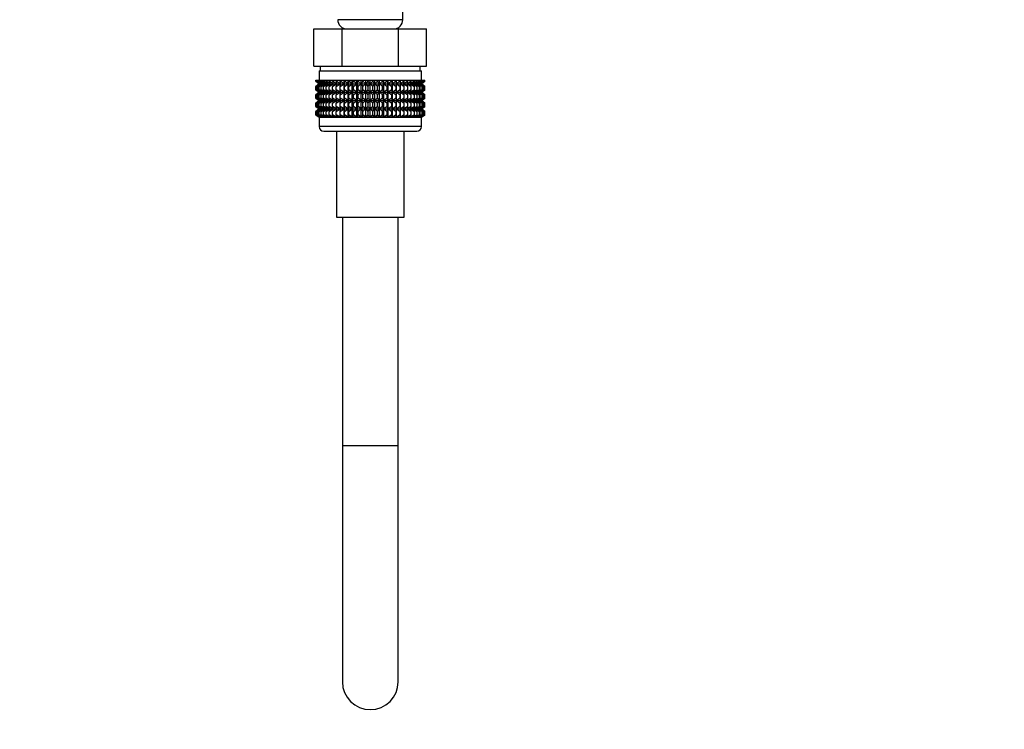
# Model space of a CAD drawing. Units: millimetres. Extents: x 0 to 1482, y 0 to 2776.
# Drawn here: x 212 to 423, y 1359 to 1512 of the extents above; entities that cross this region are included whole.
import ezdxf
from ezdxf import colors
from ezdxf.entities.mleader import LeaderData, LeaderLine
from ezdxf.math import Vec2, Vec3

# ---------------------------------------------------------------- set-up
doc = ezdxf.new("R2010")
doc.units = ezdxf.units.MM
doc.layers.add('DV7_Défaut', color=7, linetype='Continuous')
doc.layers.add('Défaut', color=7, linetype='Continuous')

# ---------------------------------------------------------------- blocks, each defined once
blk = doc.blocks.new('_DOT')
at = {"color": 0}
blk.add_line((0, 0), (-1, 0), dxfattribs=at)
at = {"color": 0, "const_width": 0.333}
blk.add_lwpolyline([(-0.1665, 0, 1), (0.1665, 0, 1)], format="xyb", close=True, dxfattribs=at)
blk = doc.blocks.new('SE6')
at = {"layer": 'DV7_Défaut', "color": 7, "linetype": 'Continuous'}
for p, q in [((294.13, 1512.18), (294.13, 1514.03)), ((294.13, 1512.18), (280.13, 1512.18)), ((275, 1510.18), (281.06, 1510.18)), ((275, 1502.18), (275, 1510.18)), ((281.06, 1510.18), (293.19, 1510.18)), ((281.06, 1502.18), (281.06, 1510.18)), ((281.13, 1510.45), (281.13, 1510.18)), ((293.13, 1510.18), (293.13, 1510.45)), ((293.19, 1510.18), (299.25, 1510.18)), ((293.19, 1502.18), (293.19, 1510.18)), ((299.25, 1502.18), (299.25, 1510.18)), ((275, 1502.18), (276.88, 1502.18)), ((276.38, 1502.18), (276.38, 1501.18)), ((276.88, 1502.18), (279.19, 1502.18)), ((279.19, 1502.18), (281.06, 1502.18)), ((281.06, 1502.18), (284.82, 1502.18)), ((284.82, 1502.18), (289.43, 1502.18)), ((289.43, 1502.18), (293.19, 1502.18)), ((293.19, 1502.18), (295.07, 1502.18)), ((295.07, 1502.18), (297.37, 1502.18)), ((297.37, 1502.18), (299.25, 1502.18)), ((297.88, 1501.18), (297.88, 1502.18)), ((275.41, 1499.18), (275.45, 1499.18)), ((275.41, 1498.92), (275.41, 1499.18)), ((275.45, 1499.18), (275.6, 1499.18)), ((275.45, 1498.92), (275.45, 1499.18)), ((275.6, 1499.18), (275.83, 1499.18)), ((275.6, 1498.92), (275.6, 1499.18)), ((275.83, 1499.18), (276.15, 1499.18)), ((275.83, 1498.92), (275.83, 1499.18)), ((276.13, 1501.18), (298.13, 1501.18)), ((276.13, 1501.18), (276.13, 1499.18)), ((276.15, 1499.18), (276.57, 1499.18)), ((276.15, 1498.92), (276.15, 1499.18)), ((276.57, 1499.18), (277.07, 1499.18)), ((276.57, 1498.92), (276.57, 1499.18)), ((277.07, 1499.18), (277.65, 1499.18)), ((277.07, 1498.92), (277.07, 1499.18)), ((277.65, 1499.18), (278.3, 1499.18)), ((277.65, 1498.92), (277.65, 1499.18)), ((278.3, 1499.18), (279.03, 1499.18)), ((278.3, 1498.92), (278.3, 1499.18)), ((279.03, 1499.18), (279.82, 1499.18)), ((279.03, 1498.92), (279.03, 1499.18)), ((279.82, 1499.18), (280.66, 1499.18)), ((279.82, 1498.92), (279.82, 1499.18)), ((280.66, 1499.18), (280.67, 1499.18)), ((280.66, 1498.38), (280.66, 1499.18)), ((280.67, 1499.18), (281.49, 1499.18)), ((280.67, 1498.92), (280.67, 1499.18)), ((281.49, 1499.18), (281.57, 1499.18)), ((281.49, 1498.38), (281.49, 1499.18)), ((281.57, 1499.18), (282.35, 1499.18)), ((281.57, 1498.92), (281.57, 1499.18)), ((282.35, 1499.18), (282.52, 1499.18)), ((282.35, 1498.38), (282.35, 1499.18)), ((282.52, 1499.18), (283.26, 1499.18)), ((282.52, 1498.92), (282.52, 1499.18)), ((283.26, 1499.18), (283.51, 1499.18)), ((283.26, 1498.38), (283.26, 1499.18)), ((283.51, 1499.18), (284.2, 1499.18)), ((283.51, 1498.92), (283.51, 1499.18)), ((284.2, 1499.18), (284.52, 1499.18)), ((284.2, 1498.38), (284.2, 1499.18)), ((284.52, 1499.18), (285.16, 1499.18)), ((284.52, 1498.92), (284.52, 1499.18)), ((285.16, 1499.18), (285.55, 1499.18)), ((285.16, 1498.38), (285.16, 1499.18)), ((285.55, 1499.18), (286.14, 1499.18)), ((285.55, 1498.92), (285.55, 1499.18)), ((286.14, 1499.18), (286.6, 1499.18)), ((286.14, 1498.38), (286.14, 1499.18)), ((286.6, 1499.18), (287.13, 1499.18)), ((286.6, 1499.18), (286.6, 1498.92)), ((287.13, 1499.18), (287.65, 1499.18)), ((287.13, 1498.38), (287.13, 1499.18)), ((287.65, 1499.18), (288.11, 1499.18)), ((287.65, 1498.92), (287.65, 1499.18)), ((288.11, 1499.18), (288.7, 1499.18)), ((288.11, 1498.38), (288.11, 1499.18)), ((288.7, 1499.18), (289.09, 1499.18)), ((288.7, 1498.92), (288.7, 1499.18)), ((289.09, 1499.18), (289.74, 1499.18)), ((289.09, 1498.38), (289.09, 1499.18)), ((289.74, 1499.18), (290.05, 1499.18)), ((289.74, 1498.92), (289.74, 1499.18)), ((290.05, 1499.18), (290.75, 1499.18)), ((290.05, 1498.38), (290.05, 1499.18)), ((290.75, 1499.18), (290.99, 1499.18)), ((290.75, 1498.92), (290.75, 1499.18)), ((290.99, 1499.18), (291.73, 1499.18)), ((290.99, 1498.38), (290.99, 1499.18)), ((291.73, 1499.18), (291.9, 1499.18)), ((291.73, 1498.92), (291.73, 1499.18)), ((291.9, 1499.18), (292.68, 1499.18)), ((291.9, 1498.38), (291.9, 1499.18)), ((292.68, 1499.18), (292.77, 1499.18)), ((292.68, 1498.92), (292.68, 1499.18)), ((292.77, 1499.18), (293.58, 1499.18)), ((292.77, 1498.38), (292.77, 1499.18)), ((293.58, 1499.18), (293.59, 1499.18)), ((293.58, 1498.92), (293.58, 1499.18)), ((293.59, 1499.18), (294.43, 1499.18)), ((293.59, 1498.38), (293.59, 1499.18)), ((294.43, 1499.18), (295.23, 1499.18)), ((294.43, 1498.92), (294.43, 1499.18)), ((295.23, 1499.18), (295.95, 1499.18)), ((295.23, 1498.92), (295.23, 1499.18)), ((295.95, 1499.18), (296.61, 1499.18)), ((295.95, 1498.92), (295.95, 1499.18)), ((296.61, 1499.18), (297.19, 1499.18)), ((296.61, 1498.92), (296.61, 1499.18)), ((297.19, 1499.18), (297.69, 1499.18)), ((297.19, 1498.92), (297.19, 1499.18)), ((297.69, 1499.18), (298.1, 1499.18)), ((297.69, 1498.92), (297.69, 1499.18)), ((298.1, 1499.18), (298.42, 1499.18)), ((298.1, 1498.92), (298.1, 1499.18)), ((298.13, 1499.18), (298.13, 1501.18)), ((298.42, 1499.18), (298.66, 1499.18)), ((298.42, 1498.92), (298.42, 1499.18)), ((298.66, 1499.18), (298.8, 1499.18)), ((298.66, 1498.92), (298.66, 1499.18)), ((298.8, 1499.18), (298.85, 1499.18)), ((298.8, 1498.92), (298.8, 1499.18)), ((298.85, 1498.92), (298.85, 1499.18)), ((276.14, 1498.38), (275.41, 1498.92)), ((275.41, 1498.92), (276.14, 1498.38)), ((276.14, 1498.38), (275.41, 1497.83)), ((275.41, 1497.83), (276.14, 1498.37)), ((275.41, 1497.11), (275.41, 1497.83)), ((276.14, 1496.58), (275.41, 1497.11)), ((275.41, 1497.11), (276.14, 1496.57)), ((276.23, 1498.38), (275.45, 1498.92)), ((275.45, 1498.92), (276.14, 1498.38)), ((276.14, 1498.37), (275.45, 1497.83)), ((275.45, 1497.83), (276.23, 1498.37)), ((275.45, 1497.11), (275.45, 1497.83)), ((276.23, 1496.58), (275.45, 1497.11)), ((275.45, 1497.11), (276.14, 1496.58)), ((276.4, 1498.38), (275.6, 1498.92)), ((275.6, 1498.92), (276.23, 1498.38)), ((276.23, 1498.37), (275.6, 1497.83)), ((275.6, 1497.83), (276.4, 1498.37)), ((275.6, 1497.11), (275.6, 1497.83)), ((276.4, 1496.58), (275.6, 1497.11)), ((275.6, 1497.11), (276.23, 1496.58)), ((276.67, 1498.38), (275.83, 1498.92)), ((275.83, 1498.92), (276.4, 1498.38)), ((276.4, 1498.37), (275.83, 1497.83)), ((275.83, 1497.83), (276.67, 1498.37)), ((275.83, 1497.11), (275.83, 1497.83)), ((276.67, 1496.58), (275.83, 1497.11)), ((275.83, 1497.11), (276.4, 1496.58)), ((276.14, 1498.38), (298.12, 1498.38)), ((277.01, 1498.38), (276.15, 1498.92)), ((276.15, 1498.92), (276.67, 1498.38)), ((276.67, 1498.37), (276.15, 1497.83)), ((276.15, 1497.83), (277.01, 1498.37)), ((276.15, 1497.11), (276.15, 1497.83)), ((277.01, 1496.58), (276.15, 1497.11)), ((276.15, 1497.11), (276.67, 1496.58)), ((277.44, 1498.38), (276.57, 1498.92)), ((276.57, 1498.92), (277.01, 1498.38)), ((277.01, 1498.37), (276.57, 1497.83)), ((276.57, 1497.83), (277.44, 1498.37)), ((276.57, 1497.11), (276.57, 1497.83)), ((277.44, 1496.58), (276.57, 1497.11)), ((276.57, 1497.11), (277.01, 1496.58)), ((277.95, 1498.38), (277.07, 1498.92)), ((277.07, 1498.92), (277.44, 1498.38)), ((277.44, 1498.37), (277.07, 1497.83)), ((277.07, 1497.83), (277.95, 1498.37)), ((277.07, 1497.11), (277.07, 1497.83)), ((277.95, 1496.58), (277.07, 1497.11)), ((277.07, 1497.11), (277.44, 1496.58)), ((278.53, 1498.38), (277.65, 1498.92)), ((277.65, 1498.92), (277.95, 1498.38)), ((277.95, 1498.37), (277.65, 1497.83)), ((277.65, 1497.83), (278.53, 1498.37)), ((277.65, 1497.11), (277.65, 1497.83)), ((278.53, 1496.58), (277.65, 1497.11)), ((277.65, 1497.11), (277.95, 1496.58)), ((279.18, 1498.38), (278.3, 1498.92)), ((278.3, 1498.92), (278.53, 1498.38)), ((278.53, 1498.37), (278.3, 1497.83)), ((278.3, 1497.83), (279.18, 1498.37)), ((278.3, 1497.11), (278.3, 1497.83)), ((279.18, 1496.58), (278.3, 1497.11)), ((278.3, 1497.11), (278.53, 1496.58)), ((279.89, 1498.38), (279.03, 1498.92)), ((279.03, 1498.92), (279.18, 1498.38)), ((279.18, 1498.37), (279.03, 1497.83)), ((279.03, 1497.83), (279.89, 1498.37)), ((279.03, 1497.11), (279.03, 1497.83)), ((279.89, 1496.58), (279.03, 1497.11)), ((279.03, 1497.11), (279.18, 1496.58)), ((280.66, 1498.38), (279.82, 1498.92)), ((279.82, 1498.92), (279.89, 1498.38)), ((279.89, 1498.37), (279.82, 1497.83)), ((279.82, 1497.83), (280.66, 1498.37)), ((279.82, 1497.11), (279.82, 1497.83)), ((280.66, 1496.58), (279.82, 1497.11)), ((279.82, 1497.11), (279.89, 1496.58)), ((280.67, 1498.92), (280.66, 1498.38)), ((280.66, 1498.37), (280.67, 1497.83)), ((280.66, 1496.58), (280.66, 1498.37)), ((280.67, 1497.11), (280.66, 1496.58)), ((281.49, 1498.38), (280.67, 1498.92)), ((280.67, 1497.83), (281.49, 1498.37)), ((280.67, 1497.11), (280.67, 1497.83)), ((281.49, 1496.58), (280.67, 1497.11)), ((281.57, 1498.92), (281.49, 1498.38)), ((281.49, 1498.37), (281.57, 1497.83)), ((281.49, 1496.58), (281.49, 1498.37)), ((281.57, 1497.11), (281.49, 1496.58)), ((282.35, 1498.38), (281.57, 1498.92)), ((281.57, 1497.83), (282.35, 1498.37)), ((281.57, 1497.11), (281.57, 1497.83)), ((282.35, 1496.58), (281.57, 1497.11)), ((282.52, 1498.92), (282.35, 1498.38)), ((282.35, 1498.37), (282.52, 1497.83)), ((282.35, 1496.58), (282.35, 1498.37)), ((282.52, 1497.11), (282.35, 1496.58)), ((283.26, 1498.38), (282.52, 1498.92)), ((282.52, 1497.83), (283.26, 1498.37)), ((282.52, 1497.11), (282.52, 1497.83)), ((283.26, 1496.58), (282.52, 1497.11)), ((283.51, 1498.92), (283.26, 1498.38)), ((283.26, 1498.37), (283.51, 1497.83)), ((283.26, 1496.58), (283.26, 1498.37)), ((283.51, 1497.11), (283.26, 1496.58)), ((284.2, 1498.38), (283.51, 1498.92)), ((283.51, 1497.83), (284.2, 1498.37)), ((283.51, 1497.11), (283.51, 1497.83)), ((284.2, 1496.58), (283.51, 1497.11)), ((284.52, 1498.92), (284.2, 1498.38)), ((284.2, 1498.37), (284.52, 1497.83)), ((284.2, 1496.58), (284.2, 1498.37)), ((284.52, 1497.11), (284.2, 1496.58)), ((285.16, 1498.38), (284.52, 1498.92)), ((284.52, 1497.83), (285.16, 1498.37)), ((284.52, 1497.11), (284.52, 1497.83)), ((285.16, 1496.58), (284.52, 1497.11)), ((285.55, 1498.92), (285.16, 1498.38)), ((285.16, 1498.37), (285.55, 1497.83)), ((285.16, 1496.58), (285.16, 1498.37)), ((285.55, 1497.11), (285.16, 1496.58)), ((286.14, 1498.38), (285.55, 1498.92)), ((285.55, 1497.83), (286.14, 1498.37)), ((285.55, 1497.11), (285.55, 1497.83)), ((286.14, 1496.58), (285.55, 1497.11)), ((286.6, 1498.92), (286.14, 1498.38)), ((286.14, 1498.37), (286.6, 1497.83)), ((286.14, 1496.58), (286.14, 1498.37)), ((286.6, 1497.11), (286.14, 1496.58)), ((287.13, 1498.38), (286.6, 1498.92)), ((286.6, 1497.83), (287.13, 1498.37)), ((286.6, 1497.83), (286.6, 1497.11)), ((287.13, 1496.58), (286.6, 1497.11)), ((287.65, 1498.92), (287.13, 1498.38)), ((287.13, 1498.37), (287.65, 1497.83)), ((287.13, 1496.58), (287.13, 1498.37)), ((287.65, 1497.11), (287.13, 1496.58)), ((288.11, 1498.38), (287.65, 1498.92)), ((287.65, 1497.83), (288.11, 1498.37)), ((287.65, 1497.11), (287.65, 1497.83)), ((288.11, 1496.58), (287.65, 1497.11)), ((288.7, 1498.92), (288.11, 1498.38)), ((288.11, 1498.37), (288.7, 1497.83)), ((288.11, 1496.58), (288.11, 1498.37)), ((288.7, 1497.11), (288.11, 1496.58)), ((289.09, 1498.38), (288.7, 1498.92)), ((288.7, 1497.83), (289.09, 1498.37)), ((288.7, 1497.11), (288.7, 1497.83)), ((289.09, 1496.58), (288.7, 1497.11)), ((289.74, 1498.92), (289.09, 1498.38)), ((289.09, 1498.37), (289.74, 1497.83)), ((289.09, 1496.58), (289.09, 1498.37)), ((289.74, 1497.11), (289.09, 1496.58)), ((290.05, 1498.38), (289.74, 1498.92)), ((289.74, 1497.83), (290.05, 1498.37)), ((289.74, 1497.11), (289.74, 1497.83)), ((290.05, 1496.58), (289.74, 1497.11)), ((290.75, 1498.92), (290.05, 1498.38)), ((290.05, 1498.37), (290.75, 1497.83)), ((290.05, 1496.58), (290.05, 1498.37)), ((290.75, 1497.11), (290.05, 1496.58)), ((290.99, 1498.38), (290.75, 1498.92)), ((290.75, 1497.83), (290.99, 1498.37)), ((290.75, 1497.11), (290.75, 1497.83)), ((290.99, 1496.58), (290.75, 1497.11)), ((291.73, 1498.92), (290.99, 1498.38)), ((290.99, 1498.37), (291.73, 1497.83)), ((290.99, 1496.58), (290.99, 1498.37)), ((291.73, 1497.11), (290.99, 1496.58)), ((291.9, 1498.38), (291.73, 1498.92)), ((291.73, 1497.83), (291.9, 1498.37)), ((291.73, 1497.11), (291.73, 1497.83)), ((291.9, 1496.58), (291.73, 1497.11)), ((292.68, 1498.92), (291.9, 1498.38)), ((291.9, 1498.37), (292.68, 1497.83)), ((291.9, 1496.58), (291.9, 1498.37)), ((292.68, 1497.11), (291.9, 1496.58)), ((292.77, 1498.38), (292.68, 1498.92)), ((292.68, 1497.83), (292.77, 1498.37)), ((292.68, 1497.11), (292.68, 1497.83)), ((292.77, 1496.58), (292.68, 1497.11)), ((293.58, 1498.92), (292.77, 1498.38)), ((292.77, 1498.37), (293.58, 1497.83)), ((292.77, 1496.58), (292.77, 1498.37)), ((293.58, 1497.11), (292.77, 1496.58)), ((293.59, 1498.38), (293.58, 1498.92)), ((293.58, 1497.83), (293.59, 1498.37)), ((293.58, 1497.11), (293.58, 1497.83)), ((293.59, 1496.58), (293.58, 1497.11)), ((294.43, 1498.92), (293.59, 1498.38)), ((293.59, 1498.37), (294.43, 1497.83)), ((293.59, 1496.58), (293.59, 1498.37)), ((294.43, 1497.11), (293.59, 1496.58)), ((295.23, 1498.92), (294.36, 1498.38)), ((294.36, 1498.38), (294.43, 1498.92)), ((294.43, 1497.83), (294.36, 1498.37)), ((294.36, 1498.37), (295.23, 1497.83)), ((295.23, 1497.11), (294.36, 1496.58)), ((294.36, 1496.58), (294.43, 1497.11)), ((294.43, 1497.11), (294.43, 1497.83)), ((295.95, 1498.92), (295.08, 1498.38)), ((295.08, 1498.38), (295.23, 1498.92)), ((295.23, 1497.83), (295.08, 1498.37)), ((295.08, 1498.37), (295.95, 1497.83)), ((295.95, 1497.11), (295.08, 1496.58)), ((295.08, 1496.58), (295.23, 1497.11)), ((295.23, 1497.11), (295.23, 1497.83)), ((296.61, 1498.92), (295.73, 1498.38)), ((295.73, 1498.38), (295.95, 1498.92)), ((295.95, 1497.83), (295.73, 1498.37)), ((295.73, 1498.37), (296.61, 1497.83)), ((296.61, 1497.11), (295.73, 1496.58)), ((295.73, 1496.58), (295.95, 1497.11)), ((295.95, 1497.11), (295.95, 1497.83)), ((297.19, 1498.92), (296.31, 1498.38)), ((296.31, 1498.38), (296.61, 1498.92)), ((296.61, 1497.83), (296.31, 1498.37)), ((296.31, 1498.37), (297.19, 1497.83)), ((297.19, 1497.11), (296.31, 1496.58)), ((296.31, 1496.58), (296.61, 1497.11)), ((296.61, 1497.11), (296.61, 1497.83)), ((297.69, 1498.92), (296.81, 1498.38)), ((296.81, 1498.38), (297.19, 1498.92)), ((297.19, 1497.83), (296.81, 1498.37)), ((296.81, 1498.37), (297.69, 1497.83)), ((297.69, 1497.11), (296.81, 1496.58)), ((296.81, 1496.58), (297.19, 1497.11)), ((297.19, 1497.11), (297.19, 1497.83)), ((298.1, 1498.92), (297.24, 1498.38)), ((297.24, 1498.38), (297.69, 1498.92)), ((297.69, 1497.83), (297.24, 1498.37)), ((297.24, 1498.37), (298.1, 1497.83)), ((298.1, 1497.11), (297.24, 1496.58)), ((297.24, 1496.58), (297.69, 1497.11)), ((298.42, 1498.92), (297.59, 1498.38)), ((297.59, 1498.38), (298.1, 1498.92)), ((298.1, 1497.83), (297.59, 1498.37)), ((297.59, 1498.37), (298.42, 1497.83)), ((298.42, 1497.11), (297.59, 1496.58)), ((297.59, 1496.58), (298.1, 1497.11)), ((297.69, 1497.11), (297.69, 1497.83)), ((298.66, 1498.92), (297.85, 1498.38)), ((297.85, 1498.38), (298.42, 1498.92)), ((298.42, 1497.83), (297.85, 1498.37)), ((297.85, 1498.37), (298.66, 1497.83)), ((298.66, 1497.11), (297.85, 1496.58)), ((297.85, 1496.58), (298.42, 1497.11)), ((298.8, 1498.92), (298.03, 1498.38)), ((298.03, 1498.38), (298.66, 1498.92)), ((298.66, 1497.83), (298.03, 1498.37)), ((298.03, 1498.37), (298.8, 1497.83)), ((298.8, 1497.11), (298.03, 1496.58)), ((298.03, 1496.58), (298.66, 1497.11)), ((298.1, 1497.11), (298.1, 1497.83)), ((298.85, 1498.92), (298.12, 1498.38)), ((298.12, 1498.38), (298.8, 1498.92)), ((298.12, 1498.38), (298.85, 1498.92)), ((298.85, 1497.83), (298.12, 1498.38)), ((298.8, 1497.83), (298.12, 1498.37)), ((298.12, 1498.37), (298.85, 1497.83)), ((298.85, 1497.11), (298.12, 1496.58)), ((298.12, 1496.58), (298.8, 1497.11)), ((298.12, 1496.57), (298.85, 1497.11)), ((298.42, 1497.11), (298.42, 1497.83)), ((298.66, 1497.11), (298.66, 1497.83)), ((298.8, 1497.11), (298.8, 1497.83)), ((298.85, 1497.11), (298.85, 1497.83)), ((275.41, 1496.03), (276.14, 1496.57)), ((276.14, 1496.57), (275.41, 1496.03)), ((275.41, 1495.32), (275.41, 1496.03)), ((276.14, 1494.79), (275.41, 1495.32)), ((275.41, 1495.32), (276.14, 1494.78)), ((276.14, 1496.57), (275.45, 1496.03)), ((275.45, 1496.03), (276.23, 1496.57)), ((275.45, 1495.32), (275.45, 1496.03)), ((276.23, 1494.79), (275.45, 1495.32)), ((275.45, 1495.32), (276.14, 1494.79)), ((276.23, 1496.57), (275.6, 1496.03)), ((275.6, 1496.03), (276.4, 1496.57)), ((275.6, 1495.32), (275.6, 1496.03)), ((276.4, 1494.79), (275.6, 1495.32)), ((275.6, 1495.32), (276.23, 1494.79)), ((276.4, 1496.57), (275.83, 1496.03)), ((275.83, 1496.03), (276.67, 1496.57)), ((275.83, 1495.32), (275.83, 1496.03)), ((276.67, 1494.79), (275.83, 1495.32)), ((275.83, 1495.32), (276.4, 1494.79)), ((276.14, 1496.57), (298.12, 1496.57)), ((276.67, 1496.57), (276.15, 1496.03)), ((276.15, 1496.03), (277.01, 1496.57)), ((276.15, 1495.32), (276.15, 1496.03)), ((277.01, 1494.79), (276.15, 1495.32)), ((276.15, 1495.32), (276.67, 1494.79)), ((277.01, 1496.57), (276.57, 1496.03)), ((276.57, 1496.03), (277.44, 1496.57)), ((276.57, 1495.32), (276.57, 1496.03)), ((277.44, 1494.79), (276.57, 1495.32)), ((276.57, 1495.32), (277.01, 1494.79)), ((277.44, 1496.57), (277.07, 1496.03)), ((277.07, 1496.03), (277.95, 1496.57)), ((277.07, 1495.32), (277.07, 1496.03)), ((277.95, 1494.79), (277.07, 1495.32)), ((277.07, 1495.32), (277.44, 1494.79)), ((277.95, 1496.57), (277.65, 1496.03)), ((277.65, 1496.03), (278.53, 1496.57)), ((277.65, 1495.32), (277.65, 1496.03)), ((278.53, 1494.79), (277.65, 1495.32)), ((277.65, 1495.32), (277.95, 1494.79)), ((278.53, 1496.57), (278.3, 1496.03)), ((278.3, 1496.03), (279.18, 1496.57)), ((278.3, 1495.32), (278.3, 1496.03)), ((279.18, 1494.79), (278.3, 1495.32)), ((278.3, 1495.32), (278.53, 1494.79)), ((279.18, 1496.57), (279.03, 1496.03)), ((279.03, 1496.03), (279.89, 1496.57)), ((279.03, 1495.32), (279.03, 1496.03)), ((279.89, 1494.79), (279.03, 1495.32)), ((279.03, 1495.32), (279.18, 1494.79)), ((279.89, 1496.57), (279.82, 1496.03)), ((279.82, 1496.03), (280.66, 1496.57)), ((279.82, 1495.32), (279.82, 1496.03)), ((280.66, 1494.79), (279.82, 1495.32)), ((279.82, 1495.32), (279.89, 1494.79)), ((280.66, 1494.79), (280.66, 1496.57)), ((280.66, 1496.57), (280.67, 1496.03)), ((280.67, 1495.32), (280.66, 1494.79)), ((280.67, 1496.03), (281.49, 1496.57)), ((280.67, 1495.32), (280.67, 1496.03)), ((281.49, 1494.79), (280.67, 1495.32)), ((281.49, 1494.79), (281.49, 1496.57)), ((281.49, 1496.57), (281.57, 1496.03)), ((281.57, 1495.32), (281.49, 1494.79)), ((281.57, 1496.03), (282.35, 1496.57)), ((281.57, 1495.32), (281.57, 1496.03)), ((282.35, 1494.79), (281.57, 1495.32)), ((282.35, 1494.79), (282.35, 1496.57)), ((282.35, 1496.57), (282.52, 1496.03)), ((282.52, 1495.32), (282.35, 1494.79)), ((282.52, 1496.03), (283.26, 1496.57)), ((282.52, 1495.32), (282.52, 1496.03)), ((283.26, 1494.79), (282.52, 1495.32)), ((283.26, 1494.79), (283.26, 1496.57)), ((283.26, 1496.57), (283.51, 1496.03)), ((283.51, 1495.32), (283.26, 1494.79)), ((283.51, 1496.03), (284.2, 1496.57)), ((283.51, 1495.32), (283.51, 1496.03)), ((284.2, 1494.79), (283.51, 1495.32)), ((284.2, 1494.79), (284.2, 1496.57)), ((284.2, 1496.57), (284.52, 1496.03)), ((284.52, 1495.32), (284.2, 1494.79)), ((284.52, 1496.03), (285.16, 1496.57)), ((284.52, 1495.32), (284.52, 1496.03)), ((285.16, 1494.79), (284.52, 1495.32)), ((285.16, 1494.79), (285.16, 1496.57)), ((285.16, 1496.57), (285.55, 1496.03)), ((285.55, 1495.32), (285.16, 1494.79)), ((285.55, 1496.03), (286.14, 1496.57)), ((285.55, 1495.32), (285.55, 1496.03)), ((286.14, 1494.79), (285.55, 1495.32)), ((286.14, 1494.79), (286.14, 1496.57)), ((286.14, 1496.57), (286.6, 1496.03)), ((286.6, 1495.32), (286.14, 1494.79)), ((286.6, 1496.03), (287.13, 1496.57)), ((286.6, 1496.03), (286.6, 1495.32)), ((287.13, 1494.79), (286.6, 1495.32)), ((287.13, 1494.79), (287.13, 1496.57)), ((287.13, 1496.57), (287.65, 1496.03)), ((287.65, 1495.32), (287.13, 1494.79)), ((287.65, 1496.03), (288.11, 1496.57)), ((287.65, 1495.32), (287.65, 1496.03)), ((288.11, 1494.79), (287.65, 1495.32)), ((288.11, 1494.79), (288.11, 1496.57)), ((288.11, 1496.57), (288.7, 1496.03)), ((288.7, 1495.32), (288.11, 1494.79)), ((288.7, 1496.03), (289.09, 1496.57)), ((288.7, 1495.32), (288.7, 1496.03)), ((289.09, 1494.79), (288.7, 1495.32)), ((289.09, 1494.79), (289.09, 1496.57)), ((289.09, 1496.57), (289.74, 1496.03)), ((289.74, 1495.32), (289.09, 1494.79)), ((289.74, 1496.03), (290.05, 1496.57)), ((289.74, 1495.32), (289.74, 1496.03)), ((290.05, 1494.79), (289.74, 1495.32)), ((290.05, 1494.79), (290.05, 1496.57)), ((290.05, 1496.57), (290.75, 1496.03)), ((290.75, 1495.32), (290.05, 1494.79)), ((290.75, 1496.03), (290.99, 1496.57)), ((290.75, 1495.32), (290.75, 1496.03)), ((290.99, 1494.79), (290.75, 1495.32)), ((290.99, 1494.79), (290.99, 1496.57)), ((290.99, 1496.57), (291.73, 1496.03)), ((291.73, 1495.32), (290.99, 1494.79)), ((291.73, 1496.03), (291.9, 1496.57)), ((291.73, 1495.32), (291.73, 1496.03)), ((291.9, 1494.79), (291.73, 1495.32)), ((291.9, 1494.79), (291.9, 1496.57)), ((291.9, 1496.57), (292.68, 1496.03)), ((292.68, 1495.32), (291.9, 1494.79)), ((292.68, 1496.03), (292.77, 1496.57)), ((292.68, 1495.32), (292.68, 1496.03)), ((292.77, 1494.79), (292.68, 1495.32)), ((292.77, 1494.79), (292.77, 1496.57)), ((292.77, 1496.57), (293.58, 1496.03)), ((293.58, 1495.32), (292.77, 1494.79)), ((293.58, 1496.03), (293.59, 1496.57)), ((293.58, 1495.32), (293.58, 1496.03)), ((293.59, 1494.79), (293.58, 1495.32)), ((293.59, 1494.79), (293.59, 1496.57)), ((293.59, 1496.57), (294.43, 1496.03)), ((294.43, 1495.32), (293.59, 1494.79)), ((294.43, 1496.03), (294.36, 1496.57)), ((294.36, 1496.57), (295.23, 1496.03)), ((295.23, 1495.32), (294.36, 1494.79)), ((294.36, 1494.79), (294.43, 1495.32)), ((294.43, 1495.32), (294.43, 1496.03)), ((295.23, 1496.03), (295.08, 1496.57)), ((295.08, 1496.57), (295.95, 1496.03)), ((295.95, 1495.32), (295.08, 1494.79)), ((295.08, 1494.79), (295.23, 1495.32)), ((295.23, 1495.32), (295.23, 1496.03)), ((295.95, 1496.03), (295.73, 1496.57)), ((295.73, 1496.57), (296.61, 1496.03)), ((296.61, 1495.32), (295.73, 1494.79)), ((295.73, 1494.79), (295.95, 1495.32)), ((295.95, 1495.32), (295.95, 1496.03)), ((296.61, 1496.03), (296.31, 1496.57)), ((296.31, 1496.57), (297.19, 1496.03)), ((297.19, 1495.32), (296.31, 1494.79)), ((296.31, 1494.79), (296.61, 1495.32)), ((296.61, 1495.32), (296.61, 1496.03)), ((297.19, 1496.03), (296.81, 1496.57)), ((296.81, 1496.57), (297.69, 1496.03)), ((297.69, 1495.32), (296.81, 1494.79)), ((296.81, 1494.79), (297.19, 1495.32)), ((297.19, 1495.32), (297.19, 1496.03)), ((297.69, 1496.03), (297.24, 1496.57)), ((297.24, 1496.57), (298.1, 1496.03)), ((298.1, 1495.32), (297.24, 1494.79)), ((297.24, 1494.79), (297.69, 1495.32)), ((298.1, 1496.03), (297.59, 1496.57)), ((297.59, 1496.57), (298.42, 1496.03)), ((298.42, 1495.32), (297.59, 1494.79)), ((297.59, 1494.79), (298.1, 1495.32)), ((297.69, 1495.32), (297.69, 1496.03)), ((298.42, 1496.03), (297.85, 1496.57)), ((297.85, 1496.57), (298.66, 1496.03)), ((298.66, 1495.32), (297.85, 1494.79)), ((297.85, 1494.79), (298.42, 1495.32)), ((298.66, 1496.03), (298.03, 1496.57)), ((298.03, 1496.57), (298.8, 1496.03)), ((298.8, 1495.32), (298.03, 1494.79)), ((298.03, 1494.79), (298.66, 1495.32)), ((298.1, 1495.32), (298.1, 1496.03)), ((298.8, 1496.03), (298.12, 1496.57)), ((298.12, 1496.57), (298.85, 1496.03)), ((298.85, 1496.03), (298.12, 1496.57)), ((298.85, 1495.32), (298.12, 1494.79)), ((298.12, 1494.79), (298.8, 1495.32)), ((298.12, 1494.78), (298.85, 1495.32)), ((298.42, 1495.32), (298.42, 1496.03)), ((298.66, 1495.32), (298.66, 1496.03)), ((298.8, 1495.32), (298.8, 1496.03)), ((298.85, 1495.32), (298.85, 1496.03)), ((276.14, 1494.78), (275.41, 1494.24)), ((275.41, 1494.24), (276.14, 1494.77)), ((275.41, 1493.53), (275.41, 1494.24)), ((276.14, 1493), (275.41, 1493.53)), ((275.41, 1493.53), (276.14, 1492.99)), ((276.14, 1492.99), (275.41, 1492.45)), ((275.41, 1492.45), (276.14, 1492.98)), ((276.14, 1494.77), (275.45, 1494.24)), ((275.45, 1494.24), (276.23, 1494.77)), ((275.45, 1493.53), (275.45, 1494.24)), ((276.23, 1493), (275.45, 1493.53)), ((275.45, 1493.53), (276.14, 1493)), ((276.14, 1492.98), (275.45, 1492.45)), ((275.45, 1492.45), (276.23, 1492.98)), ((276.23, 1494.77), (275.6, 1494.24)), ((275.6, 1494.24), (276.4, 1494.77)), ((275.6, 1493.53), (275.6, 1494.24)), ((276.4, 1493), (275.6, 1493.53)), ((275.6, 1493.53), (276.23, 1493)), ((276.23, 1492.98), (275.6, 1492.45)), ((275.6, 1492.45), (276.4, 1492.98)), ((276.4, 1494.77), (275.83, 1494.24)), ((275.83, 1494.24), (276.67, 1494.77)), ((275.83, 1493.53), (275.83, 1494.24)), ((276.67, 1493), (275.83, 1493.53)), ((275.83, 1493.53), (276.4, 1493)), ((276.4, 1492.98), (275.83, 1492.45)), ((275.83, 1492.45), (276.67, 1492.98)), ((276.14, 1494.78), (298.12, 1494.78)), ((276.14, 1492.99), (298.12, 1492.99)), ((276.67, 1494.77), (276.15, 1494.24)), ((276.15, 1494.24), (277.01, 1494.77)), ((276.15, 1493.53), (276.15, 1494.24)), ((277.01, 1493), (276.15, 1493.53)), ((276.15, 1493.53), (276.67, 1493)), ((276.67, 1492.98), (276.15, 1492.45)), ((276.15, 1492.45), (277.01, 1492.98)), ((277.01, 1494.77), (276.57, 1494.24)), ((276.57, 1494.24), (277.44, 1494.77)), ((276.57, 1493.53), (276.57, 1494.24)), ((277.44, 1493), (276.57, 1493.53)), ((276.57, 1493.53), (277.01, 1493)), ((277.01, 1492.98), (276.57, 1492.45)), ((276.57, 1492.45), (277.44, 1492.98)), ((277.44, 1494.77), (277.07, 1494.24)), ((277.07, 1494.24), (277.95, 1494.77)), ((277.07, 1493.53), (277.07, 1494.24)), ((277.95, 1493), (277.07, 1493.53)), ((277.07, 1493.53), (277.44, 1493)), ((277.44, 1492.98), (277.07, 1492.45)), ((277.07, 1492.45), (277.95, 1492.98)), ((277.95, 1494.77), (277.65, 1494.24)), ((277.65, 1494.24), (278.53, 1494.77)), ((277.65, 1493.53), (277.65, 1494.24)), ((278.53, 1493), (277.65, 1493.53)), ((277.65, 1493.53), (277.95, 1493)), ((277.95, 1492.98), (277.65, 1492.45)), ((277.65, 1492.45), (278.53, 1492.98)), ((278.53, 1494.77), (278.3, 1494.24)), ((278.3, 1494.24), (279.18, 1494.77)), ((278.3, 1493.53), (278.3, 1494.24)), ((279.18, 1493), (278.3, 1493.53)), ((278.3, 1493.53), (278.53, 1493)), ((278.53, 1492.98), (278.3, 1492.45)), ((278.3, 1492.45), (279.18, 1492.98)), ((279.18, 1494.77), (279.03, 1494.24)), ((279.03, 1494.24), (279.89, 1494.77)), ((279.03, 1493.53), (279.03, 1494.24)), ((279.89, 1493), (279.03, 1493.53)), ((279.03, 1493.53), (279.18, 1493)), ((279.18, 1492.98), (279.03, 1492.45)), ((279.03, 1492.45), (279.89, 1492.98)), ((279.89, 1494.77), (279.82, 1494.24)), ((279.82, 1494.24), (280.66, 1494.77)), ((279.82, 1493.53), (279.82, 1494.24)), ((280.66, 1493), (279.82, 1493.53)), ((279.82, 1493.53), (279.89, 1493)), ((279.89, 1492.98), (279.82, 1492.45)), ((279.82, 1492.45), (280.66, 1492.98)), ((280.66, 1493), (280.66, 1494.77)), ((280.66, 1494.77), (280.67, 1494.24)), ((280.67, 1493.53), (280.66, 1493)), ((280.66, 1491.19), (280.66, 1492.98)), ((280.66, 1492.98), (280.67, 1492.45)), ((280.67, 1494.24), (281.49, 1494.77)), ((280.67, 1493.53), (280.67, 1494.24)), ((281.49, 1493), (280.67, 1493.53)), ((280.67, 1492.45), (281.49, 1492.98)), ((281.49, 1493), (281.49, 1494.77)), ((281.49, 1494.77), (281.57, 1494.24)), ((281.57, 1493.53), (281.49, 1493)), ((281.49, 1491.19), (281.49, 1492.98)), ((281.49, 1492.98), (281.57, 1492.45)), ((281.57, 1494.24), (282.35, 1494.77)), ((281.57, 1493.53), (281.57, 1494.24)), ((282.35, 1493), (281.57, 1493.53)), ((281.57, 1492.45), (282.35, 1492.98)), ((282.35, 1493), (282.35, 1494.77)), ((282.35, 1494.77), (282.52, 1494.24)), ((282.52, 1493.53), (282.35, 1493)), ((282.35, 1491.19), (282.35, 1492.98)), ((282.35, 1492.98), (282.52, 1492.45)), ((282.52, 1494.24), (283.26, 1494.77)), ((282.52, 1493.53), (282.52, 1494.24)), ((283.26, 1493), (282.52, 1493.53)), ((282.52, 1492.45), (283.26, 1492.98)), ((283.26, 1493), (283.26, 1494.77)), ((283.26, 1494.77), (283.51, 1494.24)), ((283.51, 1493.53), (283.26, 1493)), ((283.26, 1491.19), (283.26, 1492.98)), ((283.26, 1492.98), (283.51, 1492.45)), ((283.51, 1494.24), (284.2, 1494.77)), ((283.51, 1493.53), (283.51, 1494.24)), ((284.2, 1493), (283.51, 1493.53)), ((283.51, 1492.45), (284.2, 1492.98)), ((284.2, 1493), (284.2, 1494.77)), ((284.2, 1494.77), (284.52, 1494.24)), ((284.52, 1493.53), (284.2, 1493)), ((284.2, 1491.19), (284.2, 1492.98)), ((284.2, 1492.98), (284.52, 1492.45)), ((284.52, 1494.24), (285.16, 1494.77)), ((284.52, 1493.53), (284.52, 1494.24)), ((285.16, 1493), (284.52, 1493.53)), ((284.52, 1492.45), (285.16, 1492.98)), ((285.16, 1493), (285.16, 1494.77)), ((285.16, 1494.77), (285.55, 1494.24)), ((285.55, 1493.53), (285.16, 1493)), ((285.16, 1491.19), (285.16, 1492.98)), ((285.16, 1492.98), (285.55, 1492.45)), ((285.55, 1494.24), (286.14, 1494.77)), ((285.55, 1493.53), (285.55, 1494.24)), ((286.14, 1493), (285.55, 1493.53)), ((285.55, 1492.45), (286.14, 1492.98)), ((286.14, 1493), (286.14, 1494.77)), ((286.14, 1494.77), (286.6, 1494.24)), ((286.6, 1493.53), (286.14, 1493)), ((286.14, 1491.19), (286.14, 1492.98)), ((286.14, 1492.98), (286.6, 1492.45)), ((286.6, 1494.24), (287.13, 1494.77)), ((286.6, 1494.24), (286.6, 1493.53)), ((287.13, 1493), (286.6, 1493.53)), ((286.6, 1492.45), (287.13, 1492.98)), ((287.13, 1493), (287.13, 1494.77)), ((287.13, 1494.77), (287.65, 1494.24)), ((287.65, 1493.53), (287.13, 1493)), ((287.13, 1491.19), (287.13, 1492.98)), ((287.13, 1492.98), (287.65, 1492.45)), ((287.65, 1494.24), (288.11, 1494.77)), ((287.65, 1493.53), (287.65, 1494.24)), ((288.11, 1493), (287.65, 1493.53)), ((287.65, 1492.45), (288.11, 1492.98)), ((288.11, 1493), (288.11, 1494.77)), ((288.11, 1494.77), (288.7, 1494.24)), ((288.7, 1493.53), (288.11, 1493)), ((288.11, 1491.19), (288.11, 1492.98)), ((288.11, 1492.98), (288.7, 1492.45)), ((288.7, 1494.24), (289.09, 1494.77)), ((288.7, 1493.53), (288.7, 1494.24)), ((289.09, 1493), (288.7, 1493.53)), ((288.7, 1492.45), (289.09, 1492.98)), ((289.09, 1493), (289.09, 1494.77)), ((289.09, 1494.77), (289.74, 1494.24)), ((289.74, 1493.53), (289.09, 1493)), ((289.09, 1491.19), (289.09, 1492.98)), ((289.09, 1492.98), (289.74, 1492.45)), ((289.74, 1494.24), (290.05, 1494.77)), ((289.74, 1493.53), (289.74, 1494.24)), ((290.05, 1493), (289.74, 1493.53)), ((289.74, 1492.45), (290.05, 1492.98)), ((290.05, 1493), (290.05, 1494.77)), ((290.05, 1494.77), (290.75, 1494.24)), ((290.75, 1493.53), (290.05, 1493)), ((290.05, 1491.19), (290.05, 1492.98)), ((290.05, 1492.98), (290.75, 1492.45)), ((290.75, 1494.24), (290.99, 1494.77)), ((290.75, 1493.53), (290.75, 1494.24)), ((290.99, 1493), (290.75, 1493.53)), ((290.75, 1492.45), (290.99, 1492.98)), ((290.99, 1493), (290.99, 1494.77)), ((290.99, 1494.77), (291.73, 1494.24)), ((291.73, 1493.53), (290.99, 1493)), ((290.99, 1491.19), (290.99, 1492.98)), ((290.99, 1492.98), (291.73, 1492.45)), ((291.73, 1494.24), (291.9, 1494.77)), ((291.73, 1493.53), (291.73, 1494.24)), ((291.9, 1493), (291.73, 1493.53)), ((291.73, 1492.45), (291.9, 1492.98)), ((291.9, 1493), (291.9, 1494.77)), ((291.9, 1494.77), (292.68, 1494.24)), ((292.68, 1493.53), (291.9, 1493)), ((291.9, 1491.19), (291.9, 1492.98)), ((291.9, 1492.98), (292.68, 1492.45)), ((292.68, 1494.24), (292.77, 1494.77)), ((292.68, 1493.53), (292.68, 1494.24)), ((292.77, 1493), (292.68, 1493.53)), ((292.68, 1492.45), (292.77, 1492.98)), ((292.77, 1493), (292.77, 1494.77)), ((292.77, 1494.77), (293.58, 1494.24)), ((293.58, 1493.53), (292.77, 1493)), ((292.77, 1491.19), (292.77, 1492.98)), ((292.77, 1492.98), (293.58, 1492.45)), ((293.58, 1494.24), (293.59, 1494.77)), ((293.58, 1493.53), (293.58, 1494.24)), ((293.59, 1493), (293.58, 1493.53)), ((293.58, 1492.45), (293.59, 1492.98)), ((293.59, 1493), (293.59, 1494.77)), ((293.59, 1494.77), (294.43, 1494.24)), ((294.43, 1493.53), (293.59, 1493)), ((293.59, 1491.19), (293.59, 1492.98)), ((293.59, 1492.98), (294.43, 1492.45)), ((294.43, 1494.24), (294.36, 1494.77)), ((294.36, 1494.77), (295.23, 1494.24)), ((295.23, 1493.53), (294.36, 1493)), ((294.36, 1493), (294.43, 1493.53)), ((294.43, 1492.45), (294.36, 1492.98)), ((294.36, 1492.98), (295.23, 1492.45)), ((294.43, 1493.53), (294.43, 1494.24)), ((295.23, 1494.24), (295.08, 1494.77)), ((295.08, 1494.77), (295.95, 1494.24)), ((295.95, 1493.53), (295.08, 1493)), ((295.08, 1493), (295.23, 1493.53)), ((295.23, 1492.45), (295.08, 1492.98)), ((295.08, 1492.98), (295.95, 1492.45)), ((295.23, 1493.53), (295.23, 1494.24)), ((295.95, 1494.24), (295.73, 1494.77)), ((295.73, 1494.77), (296.61, 1494.24)), ((296.61, 1493.53), (295.73, 1493)), ((295.73, 1493), (295.95, 1493.53)), ((295.95, 1492.45), (295.73, 1492.98)), ((295.73, 1492.98), (296.61, 1492.45)), ((295.95, 1493.53), (295.95, 1494.24)), ((296.61, 1494.24), (296.31, 1494.77)), ((296.31, 1494.77), (297.19, 1494.24)), ((297.19, 1493.53), (296.31, 1493)), ((296.31, 1493), (296.61, 1493.53)), ((296.61, 1492.45), (296.31, 1492.98)), ((296.31, 1492.98), (297.19, 1492.45)), ((296.61, 1493.53), (296.61, 1494.24)), ((297.19, 1494.24), (296.81, 1494.77)), ((296.81, 1494.77), (297.69, 1494.24)), ((297.69, 1493.53), (296.81, 1493)), ((296.81, 1493), (297.19, 1493.53)), ((297.19, 1492.45), (296.81, 1492.98)), ((296.81, 1492.98), (297.69, 1492.45)), ((297.19, 1493.53), (297.19, 1494.24)), ((297.69, 1494.24), (297.24, 1494.77)), ((297.24, 1494.77), (298.1, 1494.24)), ((298.1, 1493.53), (297.24, 1493)), ((297.24, 1493), (297.69, 1493.53)), ((297.69, 1492.45), (297.24, 1492.98)), ((297.24, 1492.98), (298.1, 1492.45)), ((298.1, 1494.24), (297.59, 1494.77)), ((297.59, 1494.77), (298.42, 1494.24)), ((298.42, 1493.53), (297.59, 1493)), ((297.59, 1493), (298.1, 1493.53)), ((298.1, 1492.45), (297.59, 1492.98)), ((297.59, 1492.98), (298.42, 1492.45)), ((297.69, 1493.53), (297.69, 1494.24)), ((298.42, 1494.24), (297.85, 1494.77)), ((297.85, 1494.77), (298.66, 1494.24)), ((298.66, 1493.53), (297.85, 1493)), ((297.85, 1493), (298.42, 1493.53)), ((298.42, 1492.45), (297.85, 1492.98)), ((297.85, 1492.98), (298.66, 1492.45)), ((298.66, 1494.24), (298.03, 1494.77)), ((298.03, 1494.77), (298.8, 1494.24)), ((298.8, 1493.53), (298.03, 1493)), ((298.03, 1493), (298.66, 1493.53)), ((298.66, 1492.45), (298.03, 1492.98)), ((298.03, 1492.98), (298.8, 1492.45)), ((298.1, 1493.53), (298.1, 1494.24)), ((298.85, 1494.24), (298.12, 1494.78)), ((298.8, 1494.24), (298.12, 1494.77)), ((298.12, 1494.77), (298.85, 1494.24)), ((298.85, 1493.53), (298.12, 1493)), ((298.12, 1493), (298.8, 1493.53)), ((298.12, 1492.99), (298.85, 1493.53)), ((298.85, 1492.45), (298.12, 1492.99)), ((298.8, 1492.45), (298.12, 1492.98)), ((298.12, 1492.98), (298.85, 1492.45)), ((298.42, 1493.53), (298.42, 1494.24)), ((298.66, 1493.53), (298.66, 1494.24)), ((298.8, 1493.53), (298.8, 1494.24)), ((298.85, 1493.53), (298.85, 1494.24)), ((275.41, 1491.73), (275.41, 1492.45)), ((276.14, 1491.19), (275.41, 1491.73)), ((275.41, 1491.73), (276.14, 1491.19)), ((275.45, 1491.73), (275.45, 1492.45)), ((276.23, 1491.19), (275.45, 1491.73)), ((275.45, 1491.73), (276.14, 1491.19)), ((275.6, 1491.73), (275.6, 1492.45)), ((276.4, 1491.19), (275.6, 1491.73)), ((275.6, 1491.73), (276.23, 1491.19)), ((275.83, 1491.73), (275.83, 1492.45)), ((276.67, 1491.19), (275.83, 1491.73)), ((275.83, 1491.73), (276.4, 1491.19)), ((276.14, 1491.19), (276.13, 1491.18)), ((298.13, 1491.18), (276.13, 1491.18)), ((276.13, 1491.18), (276.13, 1489.18)), ((276.14, 1491.19), (298.12, 1491.19)), ((276.15, 1491.73), (276.15, 1492.45)), ((277.01, 1491.19), (276.15, 1491.73)), ((276.15, 1491.73), (276.67, 1491.19)), ((276.57, 1491.73), (276.57, 1492.45)), ((277.44, 1491.19), (276.57, 1491.73)), ((276.57, 1491.73), (277.01, 1491.19)), ((277.07, 1491.73), (277.07, 1492.45)), ((277.95, 1491.19), (277.07, 1491.73)), ((277.07, 1491.73), (277.44, 1491.19)), ((277.65, 1491.73), (277.65, 1492.45)), ((278.53, 1491.19), (277.65, 1491.73)), ((277.65, 1491.73), (277.95, 1491.19)), ((278.3, 1491.73), (278.3, 1492.45)), ((279.18, 1491.19), (278.3, 1491.73)), ((278.3, 1491.73), (278.53, 1491.19)), ((279.03, 1491.73), (279.03, 1492.45)), ((279.89, 1491.19), (279.03, 1491.73)), ((279.03, 1491.73), (279.18, 1491.19)), ((279.82, 1491.73), (279.82, 1492.45)), ((280.66, 1491.19), (279.82, 1491.73)), ((279.82, 1491.73), (279.89, 1491.19)), ((280.67, 1491.73), (280.66, 1491.19)), ((280.67, 1491.73), (280.67, 1492.45)), ((281.49, 1491.19), (280.67, 1491.73)), ((281.57, 1491.73), (281.49, 1491.19)), ((281.57, 1491.73), (281.57, 1492.45)), ((282.35, 1491.19), (281.57, 1491.73)), ((282.52, 1491.73), (282.35, 1491.19)), ((282.52, 1491.73), (282.52, 1492.45)), ((283.26, 1491.19), (282.52, 1491.73)), ((283.51, 1491.73), (283.26, 1491.19)), ((283.51, 1491.73), (283.51, 1492.45)), ((284.2, 1491.19), (283.51, 1491.73)), ((284.52, 1491.73), (284.2, 1491.19)), ((284.52, 1491.73), (284.52, 1492.45)), ((285.16, 1491.19), (284.52, 1491.73)), ((285.55, 1491.73), (285.16, 1491.19)), ((285.55, 1491.73), (285.55, 1492.45)), ((286.14, 1491.19), (285.55, 1491.73)), ((286.6, 1491.73), (286.14, 1491.19)), ((286.6, 1492.45), (286.6, 1491.73)), ((287.13, 1491.19), (286.6, 1491.73)), ((287.65, 1491.73), (287.13, 1491.19)), ((287.65, 1491.73), (287.65, 1492.45)), ((288.11, 1491.19), (287.65, 1491.73)), ((288.7, 1491.73), (288.11, 1491.19)), ((288.7, 1491.73), (288.7, 1492.45)), ((289.09, 1491.19), (288.7, 1491.73)), ((289.74, 1491.73), (289.09, 1491.19)), ((289.74, 1491.73), (289.74, 1492.45)), ((290.05, 1491.19), (289.74, 1491.73)), ((290.75, 1491.73), (290.05, 1491.19)), ((290.75, 1491.73), (290.75, 1492.45)), ((290.99, 1491.19), (290.75, 1491.73)), ((291.73, 1491.73), (290.99, 1491.19)), ((291.73, 1491.73), (291.73, 1492.45)), ((291.9, 1491.19), (291.73, 1491.73)), ((292.68, 1491.73), (291.9, 1491.19)), ((292.68, 1491.73), (292.68, 1492.45)), ((292.77, 1491.19), (292.68, 1491.73)), ((293.58, 1491.73), (292.77, 1491.19)), ((293.58, 1491.73), (293.58, 1492.45)), ((293.59, 1491.19), (293.58, 1491.73)), ((294.43, 1491.73), (293.59, 1491.19)), ((295.23, 1491.73), (294.36, 1491.19)), ((294.36, 1491.19), (294.43, 1491.73)), ((294.43, 1491.73), (294.43, 1492.45)), ((295.95, 1491.73), (295.08, 1491.19)), ((295.08, 1491.19), (295.23, 1491.73)), ((295.23, 1491.73), (295.23, 1492.45)), ((296.61, 1491.73), (295.73, 1491.19)), ((295.73, 1491.19), (295.95, 1491.73)), ((295.95, 1491.73), (295.95, 1492.45)), ((297.19, 1491.73), (296.31, 1491.19)), ((296.31, 1491.19), (296.61, 1491.73)), ((296.61, 1491.73), (296.61, 1492.45)), ((297.69, 1491.73), (296.81, 1491.19)), ((296.81, 1491.19), (297.19, 1491.73)), ((297.19, 1491.73), (297.19, 1492.45)), ((298.1, 1491.73), (297.24, 1491.19)), ((297.24, 1491.19), (297.69, 1491.73)), ((298.42, 1491.73), (297.59, 1491.19)), ((297.59, 1491.19), (298.1, 1491.73)), ((297.69, 1491.73), (297.69, 1492.45)), ((298.66, 1491.73), (297.85, 1491.19)), ((297.85, 1491.19), (298.42, 1491.73)), ((298.8, 1491.73), (298.03, 1491.19)), ((298.03, 1491.19), (298.66, 1491.73)), ((298.1, 1491.73), (298.1, 1492.45)), ((298.85, 1491.73), (298.12, 1491.19)), ((298.12, 1491.19), (298.8, 1491.73)), ((298.12, 1491.19), (298.85, 1491.73)), ((298.13, 1491.18), (298.12, 1491.19)), ((298.13, 1489.18), (298.13, 1491.18)), ((298.42, 1491.73), (298.42, 1492.45)), ((298.66, 1491.73), (298.66, 1492.45)), ((298.8, 1491.73), (298.8, 1492.45)), ((298.85, 1491.73), (298.85, 1492.45)), ((298.13, 1489.18), (276.13, 1489.18)), ((277.13, 1488.18), (297.13, 1488.18)), ((279.83, 1488.18), (279.83, 1469.68)), ((294.43, 1469.68), (294.43, 1488.18)), ((279.83, 1469.68), (294.43, 1469.68)), ((281.13, 1469.68), (281.13, 1420.48)), ((293.13, 1420.48), (293.13, 1469.68)), ((293.13, 1420.48), (281.13, 1420.48)), ((281.13, 1420.48), (281.13, 1369.68)), ((293.13, 1369.68), (293.13, 1420.48))]:
    blk.add_line(p, q, dxfattribs=at)
for centre, radius, start, end in [((282.13, 1512.18), 2, 180, 270), ((292.13, 1512.18), 2, 270, 0), ((277.13, 1489.18), 1, 180, 270), ((297.13, 1489.18), 1, 270, 0), ((287.13, 1369.68), 6, 180, 0)]:
    blk.add_arc(centre, radius, start, end, dxfattribs=at)

msp = doc.modelspace()

# ---------------------------------------------------------------- block references
at = {"layer": 'Défaut'}
msp.add_blockref('SE6', (0, 0), dxfattribs=at)

# ---------------------------------------------------------------- leaders
at = {"layer": 'Défaut', "color": 7, "linetype": 'Continuous'}
ml = msp.add_multileader_mtext('Standard', dxfattribs=at)
ml.set_content('{\\pxsm0.9;\\fSolid Edge ISO|b1||i0||c0|p34;\\W1.;05/03/2024\\P}', color=256)
ml.set_leader_properties()
ml.set_arrow_properties(name='DOT')
ml.build(insert=Vec2(0, 0))
ml.multileader.update_dxf_attribs({"leader_type": 0, "dogleg_length": 0, "arrow_head_size": 12})
ctx = ml.context
ctx.base_point, ctx.char_height, ctx.arrow_head_size = Vec3(1393.98, 2768.81), 12, 12
notes = []
notes.append((ctx, [(0, (0, 0, 0), (0, 0), (1, 0), 1, [])]))
ctx.mtext.insert = Vec3(1395.98, 2774.81)
for ctx, leaders in notes:
    for number, flags, end, landing, length, lines in leaders:
        leader = LeaderData()
        leader.index, (leader.has_last_leader_line, leader.has_dogleg_vector, leader.attachment_direction) = number, flags
        leader.last_leader_point, leader.dogleg_vector, leader.dogleg_length = Vec3(end), Vec3(landing), length
        for number, points, colour, breaks in lines:
            line = LeaderLine()
            line.index, line.vertices, line.color, line.breaks = number, Vec3.list(points), colors.encode_raw_color(colour), breaks
            leader.lines.append(line)
        ctx.leaders.append(leader)

doc.saveas('drawing.dxf')
